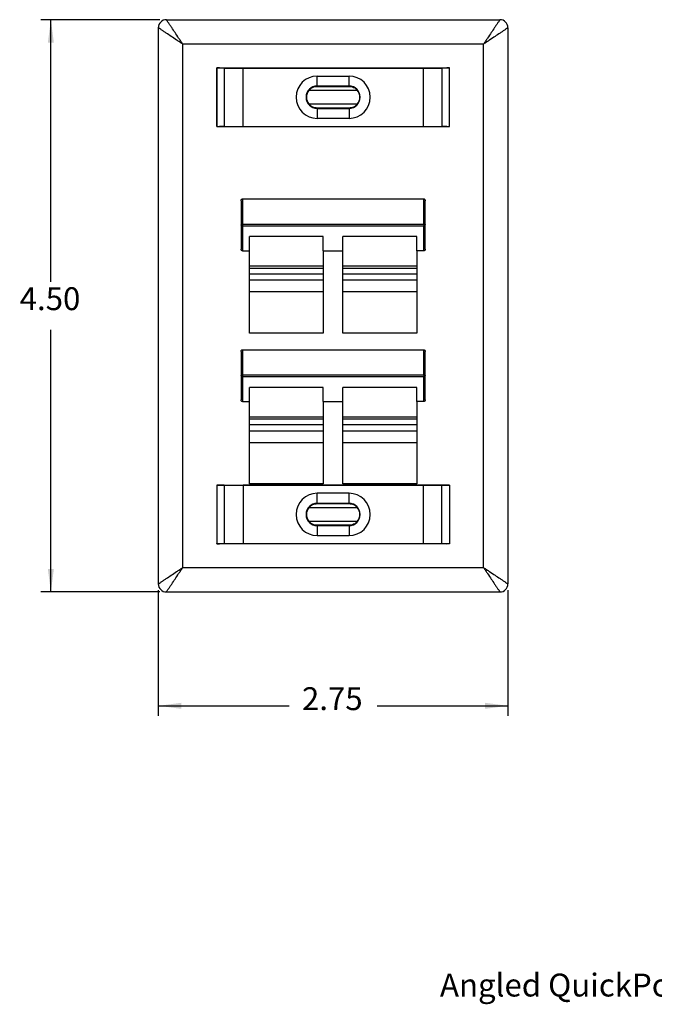
# Model space of a CAD drawing. Units: inches. Extents: x -5.7 to 5.1, y -5 to 8.5.
# Drawn here: x -5.7 to -0.7, y -5 to 2.8 of the extents above; entities that cross this region are included whole.
import ezdxf

# ---------------------------------------------------------------- set-up
doc = ezdxf.new("R2010")
doc.units = ezdxf.units.IN
doc.header["$MEASUREMENT"] = 0
doc.layers.add('1', color=7, linetype='Continuous')
doc.styles.add('CONVERTER_11', font='txt.shx', dxfattribs={"width": 0.9})
doc.dimstyles.new('ME10_DIM_11', dxfattribs={"dimtxt": 0.18, "dimasz": 0.18, "dimexe": 0.079921, "dimexo": 0.05, "dimgap": 0.1, "dimtad": 0, "dimtih": 1, "dimtoh": 1, "dimzin": 4, "dimdsep": 46, "dimtxsty": 'CONVERTER_11', "dimsah": 1, "dimcen": 0.09, "dimclrd": 2, "dimclre": 2, "dimclrt": 7, "dimadec": 0, "dimazin": 0, "dimtfac": 1, "dimtdec": 4, "dimtmove": 0, "dimatfit": 3, "dimfxl": 1, "dimtolj": 1, "dimtzin": 0, "dimarcsym": 0})
doc.dimstyles.new('ME10_DIM_12', dxfattribs={"dimtxt": 0.18, "dimasz": 0.18, "dimexe": 0.079921, "dimexo": 0.05, "dimgap": 0.1, "dimtad": 0, "dimtih": 1, "dimtoh": 1, "dimzin": 4, "dimdsep": 46, "dimtxsty": 'CONVERTER_11', "dimsah": 1, "dimcen": 0.09, "dimclrd": 2, "dimclre": 2, "dimclrt": 7, "dimadec": 0, "dimazin": 0, "dimtfac": 1, "dimtdec": 4, "dimtmove": 0, "dimatfit": 3, "dimfxl": 1, "dimtolj": 1, "dimtzin": 0, "dimarcsym": 0})

# ---------------------------------------------------------------- blocks, each defined once
blk = doc.blocks.new('78053_angled_wallplate_4pt__4', base_point=(-4.6262, -1.7201))
at = {"color": 7, "linetype": 'Continuous'}
for p, q in [((-4.6262, 2.7169), (-4.6262, -1.6571)), ((-4.5632, 2.7799), (-1.9392, 2.7799)), ((-1.8762, 2.7169), (-1.8762, -1.6571)), ((-4.1655, 2.4003), (-4.1662, 2.4009)), ((-4.1662, 2.4009), (-4.1662, 1.9399)), ((-4.1662, 2.4009), (-2.3362, 2.4009)), ((-4.1655, 2.3999), (-4.1655, 2.4003)), ((-4.1459, 2.4001), (-4.1655, 2.4003)), ((-4.1459, 2.4001), (-4.1655, 2.3999)), ((-4.107, 2.3997), (-4.1459, 2.4001)), ((-2.3564, 2.4001), (-2.3953, 2.3997)), ((-2.3368, 2.4003), (-2.3564, 2.4001)), ((-2.3368, 2.3999), (-2.3564, 2.4001)), ((-2.3362, 2.4009), (-2.3368, 2.4003)), ((-2.3368, 2.3999), (-2.3368, 2.4003)), ((-2.3362, 1.9399), (-2.3362, 2.4009)), ((-4.1655, 1.9409), (-4.1655, 2.3999)), ((-4.107, 2.3997), (-3.9596, 2.3999)), ((-4.107, 2.3997), (-4.107, 1.9411)), ((-3.9596, 1.9409), (-3.9596, 2.3999)), ((-3.9596, 2.3999), (-2.5432, 2.3999)), ((-3.3762, 2.337), (-3.1262, 2.337)), ((-2.5432, 2.3999), (-2.3953, 2.3997)), ((-2.5432, 2.3999), (-2.5432, 1.9409)), ((-2.3953, 2.3997), (-2.3953, 1.9411)), ((-2.3368, 1.9409), (-2.3368, 2.3999)), ((-3.1262, 2.2583), (-3.3762, 2.2583)), ((-3.3762, 2.2558), (-3.1262, 2.2558)), ((-3.4416, 2.2249), (-3.4413, 2.2249)), ((-3.4413, 2.2249), (-3.061, 2.2249)), ((-3.061, 2.2249), (-3.0608, 2.2249)), ((-3.4413, 2.116), (-3.4416, 2.116)), ((-3.061, 2.116), (-3.4413, 2.116)), ((-3.0608, 2.116), (-3.061, 2.116)), ((-3.1262, 2.085), (-3.3762, 2.085)), ((-3.3762, 2.0826), (-3.1262, 2.0826)), ((-4.1662, 1.9399), (-4.1655, 1.9406)), ((-4.1662, 1.9399), (-2.3362, 1.9399)), ((-4.1655, 1.9409), (-4.1459, 1.9407)), ((-4.1655, 1.9406), (-4.1655, 1.9409)), ((-4.1655, 1.9406), (-4.1459, 1.9407)), ((-4.107, 1.9411), (-4.1459, 1.9407)), ((-4.107, 1.9411), (-3.9596, 1.9409)), ((-3.9596, 1.9409), (-2.5432, 1.9409)), ((-3.1262, 2.0038), (-3.3762, 2.0038)), ((-2.5432, 1.9409), (-2.3953, 1.9411)), ((-2.3564, 1.9407), (-2.3953, 1.9411)), ((-2.3564, 1.9407), (-2.3368, 1.9409)), ((-2.3564, 1.9407), (-2.3368, 1.9406)), ((-2.3368, 1.9406), (-2.3368, 1.9409)), ((-2.3362, 1.9399), (-2.3368, 1.9406)), ((-3.9747, 1.3563), (-3.9747, 1.1663)), ((-3.9647, 1.3705), (-2.5377, 1.3705)), ((-2.5277, 1.1663), (-2.5277, 1.3563)), ((-3.9747, 1.1663), (-3.9747, 0.9763)), ((-2.5277, 0.9763), (-2.5277, 1.1663)), ((-3.9087, 0.9622), (-3.9087, 1.0741)), ((-3.3287, 1.0741), (-3.9087, 1.0741)), ((-3.3287, 0.9622), (-3.3287, 1.0741)), ((-3.1737, 0.9622), (-3.1737, 1.0741)), ((-2.5937, 1.0741), (-3.1737, 1.0741)), ((-2.5937, 0.9622), (-2.5937, 1.0741)), ((-3.9647, 0.9622), (-3.9087, 0.9622)), ((-3.9087, 0.8231), (-3.9087, 0.9622)), ((-3.3287, 0.9622), (-3.1737, 0.9622)), ((-3.3287, 0.9622), (-3.3287, 0.8231)), ((-3.1737, 0.8231), (-3.1737, 0.9622)), ((-2.5937, 0.9622), (-2.5937, 0.8231)), ((-2.5377, 0.9622), (-2.5937, 0.9622)), ((-3.3287, 0.8406), (-3.9087, 0.8406)), ((-3.9087, 0.7785), (-3.9087, 0.8231)), ((-3.9087, 0.7318), (-3.9087, 0.7785)), ((-3.3287, 0.7785), (-3.9087, 0.7785)), ((-3.3287, 0.8231), (-3.3287, 0.7785)), ((-3.3287, 0.7785), (-3.3287, 0.7318)), ((-2.5937, 0.8406), (-3.1737, 0.8406)), ((-3.1737, 0.7785), (-3.1737, 0.8231)), ((-3.1737, 0.7318), (-3.1737, 0.7785)), ((-2.5937, 0.7785), (-3.1737, 0.7785)), ((-2.5937, 0.8231), (-2.5937, 0.7785)), ((-2.5937, 0.7785), (-2.5937, 0.7318)), ((-3.9087, 0.6387), (-3.9087, 0.7318)), ((-3.3287, 0.7318), (-3.9087, 0.7318)), ((-3.3287, 0.7318), (-3.3287, 0.6387)), ((-3.1737, 0.6387), (-3.1737, 0.7318)), ((-2.5937, 0.7318), (-3.1737, 0.7318)), ((-2.5937, 0.7318), (-2.5937, 0.6387)), ((-3.9087, 0.3152), (-3.9087, 0.6387)), ((-3.3287, 0.6387), (-3.9087, 0.6387)), ((-3.3287, 0.6387), (-3.3287, 0.3152)), ((-3.1737, 0.3152), (-3.1737, 0.6387)), ((-2.5937, 0.6387), (-3.1737, 0.6387)), ((-2.5937, 0.6387), (-2.5937, 0.3152)), ((-3.3287, 0.3152), (-3.9087, 0.3152)), ((-2.5937, 0.3152), (-3.1737, 0.3152)), ((-3.9747, 0.171), (-3.9747, -0.019)), ((-3.9647, 0.1852), (-2.5377, 0.1852)), ((-2.5277, -0.019), (-2.5277, 0.171)), ((-3.9747, -0.019), (-3.9747, -0.209)), ((-2.5277, -0.209), (-2.5277, -0.019)), ((-3.3287, -0.1112), (-3.9087, -0.1112)), ((-3.9087, -0.2231), (-3.9087, -0.1112)), ((-3.3287, -0.2231), (-3.3287, -0.1112)), ((-3.1737, -0.2231), (-3.1737, -0.1112)), ((-2.5937, -0.1112), (-3.1737, -0.1112)), ((-2.5937, -0.2231), (-2.5937, -0.1112)), ((-3.9647, -0.2231), (-3.9087, -0.2231)), ((-3.9087, -0.3622), (-3.9087, -0.2231)), ((-3.3287, -0.2231), (-3.1737, -0.2231)), ((-3.3287, -0.2231), (-3.3287, -0.3622)), ((-3.1737, -0.3622), (-3.1737, -0.2231)), ((-2.5937, -0.2231), (-2.5937, -0.3622)), ((-2.5377, -0.2231), (-2.5937, -0.2231)), ((-3.3287, -0.3447), (-3.9087, -0.3447)), ((-3.9087, -0.4068), (-3.9087, -0.3622)), ((-3.3287, -0.3622), (-3.3287, -0.4068)), ((-2.5937, -0.3447), (-3.1737, -0.3447)), ((-3.1737, -0.4068), (-3.1737, -0.3622)), ((-2.5937, -0.3622), (-2.5937, -0.4068)), ((-3.9087, -0.4534), (-3.9087, -0.4068)), ((-3.3287, -0.4068), (-3.9087, -0.4068)), ((-3.9087, -0.5466), (-3.9087, -0.4534)), ((-3.9087, -0.4534), (-3.3287, -0.4534)), ((-3.3287, -0.4068), (-3.3287, -0.4534)), ((-3.3287, -0.4534), (-3.3287, -0.5466)), ((-2.5937, -0.4068), (-3.1737, -0.4068)), ((-3.1737, -0.4534), (-3.1737, -0.4068)), ((-3.1737, -0.5466), (-3.1737, -0.4534)), ((-3.1737, -0.4534), (-2.5937, -0.4534)), ((-2.5937, -0.4068), (-2.5937, -0.4534)), ((-2.5937, -0.4534), (-2.5937, -0.5466)), ((-3.9087, -0.8701), (-3.9087, -0.5466)), ((-3.3287, -0.5466), (-3.9087, -0.5466)), ((-3.3287, -0.5466), (-3.3287, -0.8701)), ((-2.5937, -0.5466), (-3.1737, -0.5466)), ((-3.1737, -0.8701), (-3.1737, -0.5466)), ((-2.5937, -0.5466), (-2.5937, -0.8701)), ((-4.1662, -0.8801), (-4.1655, -0.8807)), ((-4.1662, -0.8801), (-4.1662, -1.3411)), ((-4.1662, -0.8801), (-2.3362, -0.8801)), ((-4.107, -0.8813), (-4.1655, -0.8807)), ((-4.1655, -0.8807), (-4.1655, -1.3401)), ((-4.107, -0.8813), (-3.9596, -0.8811)), ((-4.107, -0.8813), (-4.107, -1.3399)), ((-3.9596, -0.8811), (-3.9596, -1.3401)), ((-2.5432, -0.8811), (-3.9596, -0.8811)), ((-3.3287, -0.8701), (-3.9087, -0.8701)), ((-2.5937, -0.8701), (-3.1737, -0.8701)), ((-2.5432, -0.8811), (-2.5432, -1.3401)), ((-2.3953, -0.8813), (-2.5432, -0.8811)), ((-2.3368, -0.8807), (-2.3953, -0.8813)), ((-2.3953, -1.3399), (-2.3953, -0.8813)), ((-2.3953, -0.8813), (-2.3953, -0.8813)), ((-2.3368, -0.8807), (-2.3362, -0.8801)), ((-2.3368, -0.8807), (-2.3368, -1.3401)), ((-2.3362, -0.8801), (-2.3362, -1.3411)), ((-3.1262, -0.944), (-3.3762, -0.944)), ((-3.4416, -1.0561), (-3.4413, -1.0561)), ((-3.4413, -1.0561), (-3.061, -1.0561)), ((-3.3762, -1.0227), (-3.1262, -1.0227)), ((-3.3762, -1.0252), (-3.1262, -1.0252)), ((-3.061, -1.0561), (-3.0608, -1.0561)), ((-3.4413, -1.165), (-3.4416, -1.165)), ((-3.061, -1.165), (-3.4413, -1.165)), ((-3.1262, -1.196), (-3.3762, -1.196)), ((-3.3762, -1.1984), (-3.1262, -1.1984)), ((-3.0608, -1.165), (-3.061, -1.165)), ((-3.3762, -1.2772), (-3.1262, -1.2772)), ((-4.1655, -1.3404), (-4.1662, -1.3411)), ((-2.3362, -1.3411), (-4.1662, -1.3411)), ((-4.1655, -1.3404), (-4.1655, -1.3401)), ((-4.1655, -1.3401), (-4.1459, -1.3403)), ((-4.1655, -1.3404), (-4.1459, -1.3403)), ((-4.1459, -1.3403), (-4.107, -1.3399)), ((-4.107, -1.3399), (-3.9596, -1.3401)), ((-3.9596, -1.3401), (-2.5432, -1.3401)), ((-2.5432, -1.3401), (-2.3953, -1.3399)), ((-2.3953, -1.3399), (-2.3953, -1.3399)), ((-2.3953, -1.3399), (-2.3564, -1.3403)), ((-2.3564, -1.3403), (-2.3368, -1.3401)), ((-2.3368, -1.3404), (-2.3564, -1.3403)), ((-2.3368, -1.3401), (-2.3368, -1.3404)), ((-2.3362, -1.3411), (-2.3368, -1.3404)), ((-4.5632, -1.7201), (-1.9392, -1.7201))]:
    blk.add_line(p, q, dxfattribs=at)
at = {"color": 124, "linetype": 'Continuous'}
for p, q in [((-4.4342, -1.5281), (-4.4342, 2.5879)), ((-2.0682, 2.5879), (-4.4342, 2.5879)), ((-2.0682, -1.5281), (-2.0682, 2.5879)), ((-3.3762, 2.2583), (-3.3762, 2.337)), ((-3.1262, 2.2583), (-3.1262, 2.337)), ((-3.3762, 2.2558), (-3.3762, 2.2583)), ((-3.1262, 2.2558), (-3.1262, 2.2583)), ((-3.3762, 2.085), (-3.3762, 2.0826)), ((-3.3762, 2.0826), (-3.3762, 2.0038)), ((-3.1262, 2.085), (-3.1262, 2.0826)), ((-3.1262, 2.0826), (-3.1262, 2.0038)), ((-3.9647, 1.3705), (-3.9647, 1.1734)), ((-2.5377, 1.1734), (-2.5377, 1.3705)), ((-3.9647, 1.1734), (-3.9647, 1.1593)), ((-3.9647, 1.1734), (-2.5377, 1.1734)), ((-2.5377, 1.1734), (-2.5377, 1.1593)), ((-3.9647, 1.1593), (-3.9647, 0.9622)), ((-3.9647, 1.1593), (-2.5377, 1.1593)), ((-2.5377, 0.9622), (-2.5377, 1.1593)), ((-3.3287, 0.8231), (-3.9087, 0.8231)), ((-2.5937, 0.8231), (-3.1737, 0.8231)), ((-3.9647, 0.1852), (-3.9647, -0.0119)), ((-2.5377, -0.0119), (-2.5377, 0.1852)), ((-3.9647, -0.0119), (-3.9647, -0.026)), ((-3.9647, -0.0119), (-2.5377, -0.0119)), ((-3.9647, -0.026), (-2.5377, -0.026)), ((-3.9647, -0.026), (-3.9647, -0.2231)), ((-2.5377, -0.0119), (-2.5377, -0.026)), ((-2.5377, -0.2231), (-2.5377, -0.026)), ((-3.3287, -0.3622), (-3.9087, -0.3622)), ((-2.5937, -0.3622), (-3.1737, -0.3622)), ((-3.3762, -1.0227), (-3.3762, -0.944)), ((-3.1262, -1.0227), (-3.1262, -0.944)), ((-3.3762, -1.0252), (-3.3762, -1.0227)), ((-3.1262, -1.0252), (-3.1262, -1.0227)), ((-3.3762, -1.196), (-3.3762, -1.1984)), ((-3.3762, -1.1984), (-3.3762, -1.2772)), ((-3.1262, -1.196), (-3.1262, -1.1984)), ((-3.1262, -1.1984), (-3.1262, -1.2772)), ((-4.4342, -1.5281), (-2.0682, -1.5281))]:
    blk.add_line(p, q, dxfattribs=at)
at = {"color": 7, "linetype": 'Continuous'}
for centre, radius, start, end in [((-4.5632, 2.7169), 0.063, 90, -180), ((-1.9392, 2.7169), 0.063, 0, 90), ((-3.3762, 2.1704), 0.1666, 90, -90), ((-3.1262, 2.1704), 0.1666, -90, 90), ((-3.3762, 2.1704), 0.0878, 90, -90), ((-3.1262, 2.1704), 0.0878, -90, 90), ((-3.3762, 2.1704), 0.0849, 140.09155, -140.09155), ((-3.1262, 2.1704), 0.0849, -39.90845, 39.90845), ((-3.3762, -1.1106), 0.1666, 90, -90), ((-3.1262, -1.1106), 0.1666, -90, 90), ((-3.3762, -1.1106), 0.0878, 90, -90), ((-3.3762, -1.1106), 0.0849, 140.09155, -140.09155), ((-3.1262, -1.1106), 0.0878, -90, 90), ((-3.1262, -1.1106), 0.0849, -39.90845, 39.90845), ((-4.5632, -1.6571), 0.063, 180, -90), ((-1.9392, -1.6571), 0.063, -90, 0)]:
    blk.add_arc(centre, radius, start, end, dxfattribs=at)
at = {"color": 124, "linetype": 'Continuous'}
for points, knots in [([(-4.4342, 2.5879), (-4.4422, 2.5933), (-4.4581, 2.604), (-4.4883, 2.6243), (-4.5234, 2.6479), (-4.5578, 2.671), (-4.5839, 2.6885), (-4.6, 2.6994), (-4.6112, 2.7069), (-4.6177, 2.7112), (-4.6224, 2.7144), (-4.6249, 2.7161), (-4.6262, 2.7169)], [0, 0, 0, 0, 0.0289168, 0.0575152, 0.109164, 0.1558817, 0.1819078, 0.2035241, 0.2141025, 0.22234, 0.2268257, 0.2313115, 0.2313115, 0.2313115, 0.2313115]), ([(-4.4342, 2.5879), (-4.4395, 2.5959), (-4.4502, 2.6118), (-4.4705, 2.642), (-4.4941, 2.6772), (-4.5172, 2.7116), (-4.5348, 2.7377), (-4.5456, 2.7538), (-4.5531, 2.765), (-4.5575, 2.7714), (-4.5607, 2.7762), (-4.5623, 2.7787), (-4.5632, 2.7799)], [0, 0, 0, 0, 0.0289168, 0.0575152, 0.109164, 0.1558817, 0.1819078, 0.2035241, 0.2141025, 0.22234, 0.2268257, 0.2313115, 0.2313115, 0.2313115, 0.2313115]), ([(-1.9392, 2.7799), (-1.94, 2.7787), (-1.9417, 2.7762), (-1.9449, 2.7714), (-1.9492, 2.765), (-1.9567, 2.7538), (-1.9675, 2.7377), (-1.9851, 2.7116), (-2.0082, 2.6772), (-2.0318, 2.642), (-2.0521, 2.6118), (-2.0628, 2.5959), (-2.0682, 2.5879)], [0, 0, 0, 0, 0.0044857, 0.0089715, 0.0172089, 0.0277873, 0.0494036, 0.0754298, 0.1221475, 0.1737963, 0.2023947, 0.2313115, 0.2313115, 0.2313115, 0.2313115]), ([(-1.8762, 2.7169), (-1.8774, 2.7161), (-1.8799, 2.7144), (-1.8846, 2.7112), (-1.8911, 2.7069), (-1.9023, 2.6994), (-1.9184, 2.6885), (-1.9445, 2.671), (-1.9789, 2.6479), (-2.014, 2.6243), (-2.0442, 2.604), (-2.0602, 2.5933), (-2.0682, 2.5879)], [0, 0, 0, 0, 0.0044857, 0.0089715, 0.0172089, 0.0277873, 0.0494036, 0.0754298, 0.1221475, 0.1737963, 0.2023947, 0.2313115, 0.2313115, 0.2313115, 0.2313115]), ([(-3.9647, 1.1734), (-3.9659, 1.1733), (-3.9684, 1.1731), (-3.9717, 1.1716), (-3.9741, 1.1693), (-3.9745, 1.1673), (-3.9747, 1.1663)], [0, 0, 0, 0, 0.00386449, 0.00745261, 0.01060879, 0.0134198, 0.0134198, 0.0134198, 0.0134198]), ([(-3.9647, 1.1593), (-3.9659, 1.1594), (-3.9684, 1.1595), (-3.9717, 1.1611), (-3.9741, 1.1634), (-3.9745, 1.1654), (-3.9747, 1.1663)], [0, 0, 0, 0, 0.00386449, 0.00745261, 0.01060879, 0.0134198, 0.0134198, 0.0134198, 0.0134198]), ([(-2.5377, 1.1734), (-2.5364, 1.1733), (-2.5339, 1.1731), (-2.5306, 1.1716), (-2.5282, 1.1693), (-2.5278, 1.1673), (-2.5277, 1.1663)], [0, 0, 0, 0, 0.00386449, 0.00745261, 0.01060879, 0.0134198, 0.0134198, 0.0134198, 0.0134198]), ([(-2.5377, 1.1593), (-2.5364, 1.1594), (-2.5339, 1.1595), (-2.5306, 1.1611), (-2.5282, 1.1634), (-2.5278, 1.1654), (-2.5277, 1.1663)], [0, 0, 0, 0, 0.00386449, 0.00745261, 0.01060879, 0.0134198, 0.0134198, 0.0134198, 0.0134198]), ([(-3.9647, -0.0119), (-3.9659, -0.012), (-3.9684, -0.0122), (-3.9717, -0.0137), (-3.9741, -0.016), (-3.9745, -0.018), (-3.9747, -0.019)], [0, 0, 0, 0, 0.00386449, 0.00745261, 0.01060879, 0.0134198, 0.0134198, 0.0134198, 0.0134198]), ([(-3.9647, -0.026), (-3.9659, -0.0259), (-3.9684, -0.0257), (-3.9717, -0.0242), (-3.9741, -0.0219), (-3.9745, -0.0199), (-3.9747, -0.019)], [0, 0, 0, 0, 0.00386449, 0.00745261, 0.01060879, 0.0134198, 0.0134198, 0.0134198, 0.0134198]), ([(-2.5377, -0.0119), (-2.5364, -0.012), (-2.5339, -0.0122), (-2.5306, -0.0137), (-2.5282, -0.016), (-2.5278, -0.018), (-2.5277, -0.019)], [0, 0, 0, 0, 0.00386449, 0.00745261, 0.01060879, 0.0134198, 0.0134198, 0.0134198, 0.0134198]), ([(-2.5377, -0.026), (-2.5364, -0.0259), (-2.5339, -0.0257), (-2.5306, -0.0242), (-2.5282, -0.0219), (-2.5278, -0.0199), (-2.5277, -0.019)], [0, 0, 0, 0, 0.00386449, 0.00745261, 0.01060879, 0.0134198, 0.0134198, 0.0134198, 0.0134198]), ([(-4.6262, -1.6571), (-4.6249, -1.6562), (-4.6224, -1.6546), (-4.6177, -1.6514), (-4.6112, -1.647), (-4.6, -1.6395), (-4.5839, -1.6287), (-4.5578, -1.6112), (-4.5234, -1.588), (-4.4883, -1.5644), (-4.4581, -1.5441), (-4.4422, -1.5335), (-4.4342, -1.5281)], [0, 0, 0, 0, 0.0044857, 0.0089715, 0.0172089, 0.0277873, 0.0494036, 0.0754298, 0.1221475, 0.1737963, 0.2023947, 0.2313115, 0.2313115, 0.2313115, 0.2313115]), ([(-4.5632, -1.7201), (-4.5623, -1.7188), (-4.5607, -1.7164), (-4.5575, -1.7116), (-4.5531, -1.7051), (-4.5456, -1.694), (-4.5348, -1.6779), (-4.5172, -1.6517), (-4.4941, -1.6173), (-4.4705, -1.5822), (-4.4502, -1.552), (-4.4395, -1.5361), (-4.4342, -1.5281)], [0, 0, 0, 0, 0.0044857, 0.0089715, 0.0172089, 0.0277873, 0.0494036, 0.0754298, 0.1221475, 0.1737963, 0.2023947, 0.2313115, 0.2313115, 0.2313115, 0.2313115]), ([(-2.0682, -1.5281), (-2.0628, -1.5361), (-2.0521, -1.552), (-2.0318, -1.5822), (-2.0082, -1.6173), (-1.9851, -1.6517), (-1.9675, -1.6779), (-1.9567, -1.694), (-1.9492, -1.7051), (-1.9449, -1.7116), (-1.9417, -1.7164), (-1.94, -1.7188), (-1.9392, -1.7201)], [0, 0, 0, 0, 0.0289168, 0.0575152, 0.109164, 0.1558817, 0.1819078, 0.2035241, 0.2141025, 0.22234, 0.2268257, 0.2313115, 0.2313115, 0.2313115, 0.2313115]), ([(-2.0682, -1.5281), (-2.0602, -1.5335), (-2.0442, -1.5441), (-2.014, -1.5644), (-1.9789, -1.588), (-1.9445, -1.6112), (-1.9184, -1.6287), (-1.9023, -1.6395), (-1.8911, -1.647), (-1.8846, -1.6514), (-1.8799, -1.6546), (-1.8774, -1.6562), (-1.8762, -1.6571)], [0, 0, 0, 0, 0.0289168, 0.0575152, 0.109164, 0.1558817, 0.1819078, 0.2035241, 0.2141025, 0.22234, 0.2268257, 0.2313115, 0.2313115, 0.2313115, 0.2313115])]:
    blk.add_open_spline(points, degree=3, knots=knots, dxfattribs=at)
at = {"color": 7, "linetype": 'Continuous'}
for points, knots in [([(-3.4416, 2.2249), (-3.4373, 2.2294), (-3.4288, 2.2386), (-3.4126, 2.2482), (-3.3948, 2.2546), (-3.3824, 2.2554), (-3.3762, 2.2558)], [0, 0, 0, 0, 0.0186506, 0.03730102, 0.05595131, 0.07460152, 0.07460152, 0.07460152, 0.07460152]), ([(-3.1262, 2.2558), (-3.1199, 2.2554), (-3.1075, 2.2546), (-3.0897, 2.2482), (-3.0735, 2.2386), (-3.065, 2.2294), (-3.0608, 2.2249)], [0, 0, 0, 0, 0.01865021, 0.0373005, 0.05595092, 0.07460152, 0.07460152, 0.07460152, 0.07460152]), ([(-3.3762, 2.085), (-3.3824, 2.0854), (-3.3948, 2.0862), (-3.4126, 2.0926), (-3.4288, 2.1023), (-3.4373, 2.1114), (-3.4416, 2.116)], [0, 0, 0, 0, 0.01865021, 0.0373005, 0.05595092, 0.07460152, 0.07460152, 0.07460152, 0.07460152]), ([(-3.0608, 2.116), (-3.065, 2.1114), (-3.0735, 2.1023), (-3.0897, 2.0926), (-3.1075, 2.0862), (-3.1199, 2.0854), (-3.1262, 2.085)], [0, 0, 0, 0, 0.0186506, 0.03730102, 0.05595131, 0.07460152, 0.07460152, 0.07460152, 0.07460152]), ([(-3.9747, 1.3563), (-3.9746, 1.3576), (-3.9745, 1.36), (-3.9734, 1.3634), (-3.9719, 1.3663), (-3.9698, 1.3686), (-3.9674, 1.3702), (-3.9655, 1.3704), (-3.9647, 1.3705)], [0, 0, 0, 0, 0.00367608, 0.00723018, 0.01056247, 0.01361867, 0.01641382, 0.01904648, 0.01904648, 0.01904648, 0.01904648]), ([(-2.5377, 1.3705), (-2.5368, 1.3704), (-2.535, 1.3702), (-2.5325, 1.3686), (-2.5304, 1.3663), (-2.5289, 1.3634), (-2.5278, 1.36), (-2.5277, 1.3576), (-2.5277, 1.3563)], [0, 0, 0, 0, 0.00263267, 0.00542781, 0.00848401, 0.0118163, 0.01537041, 0.01904648, 0.01904648, 0.01904648, 0.01904648]), ([(-3.9647, 0.9622), (-3.9655, 0.9623), (-3.9674, 0.9625), (-3.9698, 0.964), (-3.9719, 0.9663), (-3.9734, 0.9693), (-3.9745, 0.9727), (-3.9746, 0.9751), (-3.9747, 0.9763)], [0, 0, 0, 0, 0.00263267, 0.00542781, 0.00848401, 0.0118163, 0.01537041, 0.01904648, 0.01904648, 0.01904648, 0.01904648]), ([(-2.5277, 0.9763), (-2.5277, 0.9751), (-2.5278, 0.9727), (-2.5289, 0.9693), (-2.5304, 0.9663), (-2.5325, 0.964), (-2.535, 0.9625), (-2.5368, 0.9623), (-2.5377, 0.9622)], [0, 0, 0, 0, 0.00367608, 0.00723018, 0.01056247, 0.01361867, 0.01641382, 0.01904648, 0.01904648, 0.01904648, 0.01904648]), ([(-3.9747, 0.171), (-3.9746, 0.1723), (-3.9745, 0.1747), (-3.9734, 0.1781), (-3.9719, 0.181), (-3.9698, 0.1833), (-3.9674, 0.1849), (-3.9655, 0.1851), (-3.9647, 0.1852)], [0, 0, 0, 0, 0.00367608, 0.00723018, 0.01056247, 0.01361867, 0.01641382, 0.01904648, 0.01904648, 0.01904648, 0.01904648]), ([(-2.5377, 0.1852), (-2.5368, 0.1851), (-2.535, 0.1849), (-2.5325, 0.1833), (-2.5304, 0.181), (-2.5289, 0.1781), (-2.5278, 0.1747), (-2.5277, 0.1723), (-2.5277, 0.171)], [0, 0, 0, 0, 0.00263267, 0.00542781, 0.00848401, 0.0118163, 0.01537041, 0.01904648, 0.01904648, 0.01904648, 0.01904648]), ([(-3.9647, -0.2231), (-3.9655, -0.223), (-3.9674, -0.2228), (-3.9698, -0.2212), (-3.9719, -0.219), (-3.9734, -0.216), (-3.9745, -0.2126), (-3.9746, -0.2102), (-3.9747, -0.209)], [0, 0, 0, 0, 0.00263267, 0.00542781, 0.00848401, 0.0118163, 0.01537041, 0.01904648, 0.01904648, 0.01904648, 0.01904648]), ([(-2.5277, -0.209), (-2.5277, -0.2102), (-2.5278, -0.2126), (-2.5289, -0.216), (-2.5304, -0.219), (-2.5325, -0.2212), (-2.535, -0.2228), (-2.5368, -0.223), (-2.5377, -0.2231)], [0, 0, 0, 0, 0.00367608, 0.00723018, 0.01056247, 0.01361867, 0.01641382, 0.01904648, 0.01904648, 0.01904648, 0.01904648]), ([(-3.4416, -1.0561), (-3.4373, -1.0516), (-3.4288, -1.0424), (-3.4126, -1.0328), (-3.3948, -1.0264), (-3.3824, -1.0256), (-3.3762, -1.0252)], [0, 0, 0, 0, 0.0186506, 0.03730102, 0.05595131, 0.07460152, 0.07460152, 0.07460152, 0.07460152]), ([(-3.1262, -1.0252), (-3.1199, -1.0256), (-3.1075, -1.0264), (-3.0897, -1.0328), (-3.0735, -1.0424), (-3.065, -1.0516), (-3.0608, -1.0561)], [0, 0, 0, 0, 0.01865021, 0.0373005, 0.05595092, 0.07460152, 0.07460152, 0.07460152, 0.07460152]), ([(-3.3762, -1.196), (-3.3824, -1.1956), (-3.3948, -1.1948), (-3.4126, -1.1884), (-3.4288, -1.1787), (-3.4373, -1.1696), (-3.4416, -1.165)], [0, 0, 0, 0, 0.01865021, 0.0373005, 0.05595092, 0.07460152, 0.07460152, 0.07460152, 0.07460152]), ([(-3.0608, -1.165), (-3.065, -1.1696), (-3.0735, -1.1787), (-3.0897, -1.1884), (-3.1075, -1.1948), (-3.1199, -1.1956), (-3.1262, -1.196)], [0, 0, 0, 0, 0.0186506, 0.03730102, 0.05595131, 0.07460152, 0.07460152, 0.07460152, 0.07460152])]:
    blk.add_open_spline(points, degree=3, knots=knots, dxfattribs=at)
blk = doc.blocks.new('*D15')
at = {"layer": '1', "color": 2, "linetype": 'Continuous'}
for p, q in [((-4.6132, 2.7799), (-5.5513, 2.7799)), ((-5.4713, 0.7199), (-5.4713, 2.7799)), ((-5.4713, -1.7201), (-5.4713, 0.3399)), ((-4.6132, -1.7201), (-5.5513, -1.7201))]:
    blk.add_line(p, q, dxfattribs=at)
at = {"layer": '1', "color": 2}
for points in [[(-5.4477, 2.5999), (-5.495, 2.5999), (-5.4713, 2.7799)], [(-5.495, -1.5401), (-5.4477, -1.5401), (-5.4713, -1.7201)]]:
    blk.add_solid(points, dxfattribs=at)
at = {"layer": '1', "color": 7, "insert": (-5.7166, 0.4399), "char_height": 0.18, "attachment_point": 7, "rotation": 0.00014, "line_spacing_factor": 0.60024, "style": 'CONVERTER_11'}
blk.add_mtext('4.50', dxfattribs=at)
blk = doc.blocks.new('*D16')
at = {"layer": '1', "color": 2, "linetype": 'Continuous'}
for p, q in [((-4.6262, -1.7071), (-4.6262, -2.6952)), ((-1.8762, -1.7071), (-1.8762, -2.6952)), ((-4.6262, -2.6153), (-3.5964, -2.6153)), ((-2.9059, -2.6153), (-1.8762, -2.6153))]:
    blk.add_line(p, q, dxfattribs=at)
at = {"layer": '1', "color": 2}
for points in [[(-4.4462, -2.5916), (-4.4462, -2.639), (-4.6262, -2.6153)], [(-2.0562, -2.639), (-2.0562, -2.5916), (-1.8762, -2.6153)]]:
    blk.add_solid(points, dxfattribs=at)
at = {"layer": '1', "color": 7, "insert": (-3.4964, -2.7053), "char_height": 0.18, "attachment_point": 7, "rotation": 0.00014, "line_spacing_factor": 0.60024, "style": 'CONVERTER_11'}
blk.add_mtext('2.75', dxfattribs=at)
blk = doc.blocks.new('1__7')
at = {"layer": '1', "color": 7, "style": 'CONVERTER_11', "width": 0.9}
blk.add_text('LEVITON', height=0.18, dxfattribs=at).set_placement((-0.2718, -4.3352))
at = {"layer": '1', "color": 7, "char_height": 0.18, "attachment_point": 8, "line_spacing_factor": 1.320528, "style": 'CONVERTER_11'}
for s, insert in [('41081-4XP', (0.2423, -4.6572)), ('Angled QuickPort wallplate 4-port, single gang', (0.2423, -4.9572))]:
    blk.add_mtext(s, dxfattribs=dict(at, insert=insert))
blk = doc.blocks.new('1__8')
at = {"layer": '1'}
blk.add_blockref('1__7', (0, 0), dxfattribs=at)
blk = doc.blocks.new('1__9')
at = {"layer": '1'}
blk.add_blockref('1__8', (0, 0), dxfattribs=at)
blk = doc.blocks.new('3', base_point=(-3.2512, 0.5299))
blk.add_blockref('78053_angled_wallplate_4pt__4', (-4.6262, -1.7201))
at = {"layer": '1'}
dim = blk.add_linear_dim(base=(-5.4713, -1.7201), p1=(-4.5632, 2.7799), p2=(-4.5632, -1.7201), angle=90, dimstyle='ME10_DIM_11', dxfattribs=at)
dim.commit()
dim.dimension.update_dxf_attribs({"geometry": '*D15', "text_midpoint": (-5.4713, 0.5299), "text_rotation": 0.00014})
dim = blk.add_linear_dim(base=(-4.6262, -2.6153), p1=(-1.8762, -1.6571), p2=(-4.6262, -1.6571), dimstyle='ME10_DIM_12', dxfattribs=at)
dim.commit()
dim.dimension.update_dxf_attribs({"geometry": '*D16', "text_midpoint": (-3.2512, -2.6153), "text_rotation": 0.00014})

msp = doc.modelspace()

# ---------------------------------------------------------------- block references
msp.add_blockref('3', (-3.2512, 0.5299))
at = {"layer": '1'}
msp.add_blockref('1__9', (0, 0), dxfattribs=at)

doc.saveas('drawing.dxf')
